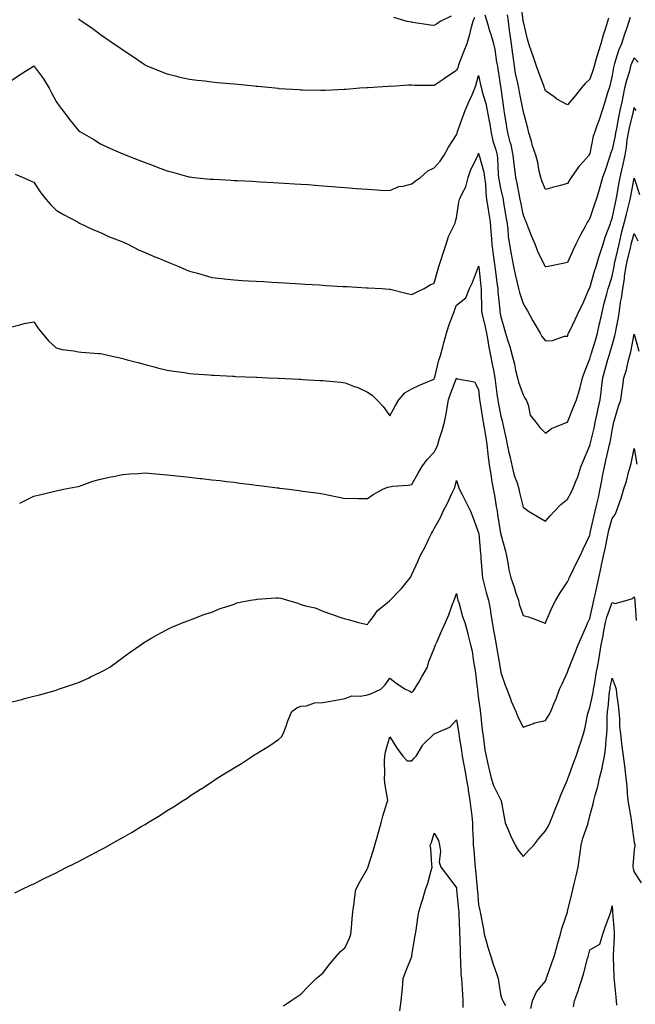
# Model space of a CAD drawing. Units: inches. Extents: x 920963 to 923603, y 7311098 to 7313738.
# Drawn here: x 921992 to 922269, y 7311540 to 7311983 of the extents above; entities that cross this region are included whole.
import ezdxf

# ---------------------------------------------------------------- set-up
doc = ezdxf.new("R2010")
doc.units = ezdxf.units.IN
doc.header["$MEASUREMENT"] = 0
doc.layers.add('Contour_92097311', color=7, linetype='Continuous', true_color=0x21b446)

msp = doc.modelspace()

# ---------------------------------------------------------------- linework, layer by layer
at = {"layer": 'Contour_92097311'}
for points in [[(922256.46, 7311983.51, 3294), (922255.96, 7311981.92, 3294), (922255.06, 7311978.93, 3294), (922254.11, 7311975.86, 3294), (922252.94, 7311971.92, 3294), (922251.78, 7311968.19, 3294), (922250.8, 7311964.67, 3294), (922249.98, 7311961.92, 3294), (922249.57, 7311960.4, 3294), (922248.05, 7311956.01, 3294), (922245.88, 7311954.09, 3294), (922244.2, 7311951.92, 3294), (922241.42, 7311948.55, 3294), (922238.05, 7311944.43, 3294), (922233.22, 7311947.09, 3294), (922231.94, 7311948.03, 3294), (922228.05, 7311950.74, 3294), (922227.76, 7311951.63, 3294), (922227.67, 7311951.92, 3294), (922227.45, 7311952.52, 3294), (922225.15, 7311959.02, 3294), (922224.02, 7311961.92, 3294), (922222.51, 7311966.38, 3294), (922221.98, 7311967.99, 3294), (922220.67, 7311971.92, 3294), (922220.07, 7311973.94, 3294), (922218.17, 7311981.8, 3294), (922218.14, 7311981.92, 3294), (922218.12, 7311981.99, 3294), (922218.05, 7311982.34, 3294), (922217.07, 7311990.94, 3294)], [(922196.26, 7311983.71, 3292), (922195.37, 7311981.92, 3292), (922194.4, 7311978.27, 3292), (922193.89, 7311976.08, 3292), (922192.67, 7311971.92, 3292), (922191.43, 7311968.54, 3292), (922189.36, 7311963.23, 3292), (922188.86, 7311961.92, 3292), (922188.67, 7311961.3, 3292), (922188.05, 7311959.89, 3292), (922183.23, 7311956.74, 3292), (922182.03, 7311955.9, 3292), (922178.05, 7311953.16, 3292), (922176.72, 7311953.25, 3292), (922169.33, 7311953.2, 3292), (922168.05, 7311953.31, 3292), (922166.58, 7311953.39, 3292), (922158.92, 7311952.79, 3292), (922158.05, 7311952.85, 3292), (922157.18, 7311952.79, 3292), (922148.31, 7311952.18, 3292), (922148.05, 7311952.16, 3292), (922147.81, 7311952.16, 3292), (922144.57, 7311951.92, 3292), (922138.53, 7311951.44, 3292), (922138.05, 7311951.41, 3292), (922137.52, 7311951.39, 3292), (922129.03, 7311950.94, 3292), (922128.05, 7311950.91, 3292), (922127.07, 7311950.94, 3292), (922118.89, 7311951.08, 3292), (922118.05, 7311951.1, 3292), (922117.3, 7311951.17, 3292), (922108.21, 7311951.76, 3292), (922108.05, 7311951.78, 3292), (922107.92, 7311951.79, 3292), (922106.59, 7311951.92, 3292), (922098.81, 7311952.68, 3292), (922098.05, 7311952.75, 3292), (922097.13, 7311952.84, 3292), (922089.7, 7311953.57, 3292), (922088.05, 7311953.73, 3292), (922086.04, 7311953.93, 3292), (922080.59, 7311954.46, 3292), (922078.05, 7311954.7, 3292), (922074.86, 7311955.11, 3292), (922071.54, 7311955.41, 3292), (922068.05, 7311955.89, 3292), (922063.11, 7311956.98, 3292), (922062.94, 7311957.03, 3292), (922058.05, 7311958.22, 3292), (922055.43, 7311959.3, 3292), (922048.95, 7311961.92, 3292), (922048.34, 7311962.21, 3292), (922048.05, 7311962.36, 3292), (922046.69, 7311963.28, 3292), (922042.38, 7311966.25, 3292), (922038.05, 7311969.03, 3292), (922036.35, 7311970.22, 3292), (922033.83, 7311971.92, 3292), (922030.44, 7311974.31, 3292), (922028.05, 7311975.97, 3292), (922024.7, 7311978.57, 3292), (922019.62, 7311981.92, 3292), (922018.68, 7311982.55, 3292), (922018.05, 7311982.95, 3292)], [(922185.63, 7311984.34, 3293), (922180.81, 7311981.92, 3293), (922179.17, 7311980.8, 3293), (922178.05, 7311980.09, 3293), (922176.46, 7311980.33, 3293), (922168.42, 7311981.55, 3293), (922168.05, 7311981.6, 3293), (922167.78, 7311981.65, 3293), (922165.96, 7311981.92, 3293), (922159.85, 7311983.72, 3293)], [(922269.81, 7311963.68, 3292), (922268.05, 7311965.59, 3292), (922266.83, 7311963.14, 3292), (922266.39, 7311961.92, 3292), (922265.82, 7311959.69, 3292), (922264.5, 7311955.47, 3292), (922263.7, 7311951.92, 3292), (922262.68, 7311947.29, 3292), (922262.53, 7311946.4, 3292), (922261.61, 7311941.92, 3292), (922260.96, 7311939.01, 3292), (922260.02, 7311933.89, 3292), (922259.61, 7311931.92, 3292), (922259.4, 7311930.57, 3292), (922258.05, 7311924.49, 3292), (922257.36, 7311922.61, 3292), (922257.18, 7311921.92, 3292), (922256.72, 7311920.59, 3292), (922254.91, 7311915.06, 3292), (922253.78, 7311911.92, 3292), (922252.52, 7311907.45, 3292), (922252.04, 7311905.91, 3292), (922250.86, 7311901.92, 3292), (922250.15, 7311899.82, 3292), (922248.05, 7311893.53, 3292), (922247.43, 7311892.54, 3292), (922247.06, 7311891.92, 3292), (922245.96, 7311889.83, 3292), (922243.91, 7311886.06, 3292), (922241.82, 7311881.92, 3292), (922240.55, 7311879.42, 3292), (922238.05, 7311873.7, 3292), (922236.6, 7311873.37, 3292), (922229.33, 7311871.92, 3292), (922228.24, 7311871.73, 3292), (922228.05, 7311871.71, 3292), (922227.97, 7311871.84, 3292), (922227.92, 7311871.92, 3292), (922227.82, 7311872.15, 3292), (922224.72, 7311878.59, 3292), (922223.45, 7311881.92, 3292), (922221.82, 7311885.69, 3292), (922220.36, 7311889.61, 3292), (922219.45, 7311891.92, 3292), (922219.03, 7311892.9, 3292), (922218.05, 7311895.43, 3292), (922216.95, 7311900.82, 3292), (922216.75, 7311901.92, 3292), (922216.41, 7311903.56, 3292), (922215.39, 7311909.26, 3292), (922214.81, 7311911.92, 3292), (922214.38, 7311915.59, 3292), (922213.97, 7311917.84, 3292), (922213.56, 7311921.92, 3292), (922212.63, 7311926.5, 3292), (922212.22, 7311927.75, 3292), (922211.17, 7311931.92, 3292), (922210.73, 7311934.6, 3292), (922209.88, 7311940.09, 3292), (922209.58, 7311941.92, 3292), (922209.35, 7311943.22, 3292), (922208.17, 7311951.8, 3292), (922208.15, 7311951.92, 3292), (922208.13, 7311952, 3292), (922208.05, 7311952.73, 3292), (922206.88, 7311960.75, 3292), (922206.66, 7311961.92, 3292), (922206.26, 7311963.71, 3292), (922205.54, 7311969.41, 3292), (922204.81, 7311971.92, 3292), (922203.47, 7311976.5, 3292), (922203.28, 7311977.15, 3292), (922201.85, 7311981.92, 3292), (922200.94, 7311984.81, 3292)], [(922266.23, 7311983.74, 3293), (922265.58, 7311981.92, 3293), (922264.35, 7311978.22, 3293), (922263.68, 7311976.29, 3293), (922262.29, 7311971.92, 3293), (922260.99, 7311968.98, 3293), (922259.21, 7311963.08, 3293), (922258.79, 7311961.92, 3293), (922258.64, 7311961.33, 3293), (922258.05, 7311957.74, 3293), (922257, 7311952.97, 3293), (922256.68, 7311951.92, 3293), (922256.07, 7311949.94, 3293), (922254.71, 7311945.26, 3293), (922253.64, 7311941.92, 3293), (922252.21, 7311937.76, 3293), (922251.23, 7311935.1, 3293), (922250.1, 7311931.92, 3293), (922249.61, 7311930.36, 3293), (922248.05, 7311922.62, 3293), (922247.82, 7311922.15, 3293), (922247.69, 7311921.92, 3293), (922245.09, 7311918.96, 3293), (922243.17, 7311916.8, 3293), (922239.69, 7311911.92, 3293), (922239.07, 7311910.9, 3293), (922238.05, 7311909.17, 3293), (922234.28, 7311908.15, 3293), (922232.35, 7311907.62, 3293), (922228.05, 7311906.47, 3293), (922226.48, 7311910.35, 3293), (922225.95, 7311911.92, 3293), (922225.31, 7311914.66, 3293), (922224.68, 7311918.55, 3293), (922223.72, 7311921.92, 3293), (922222.23, 7311926.1, 3293), (922221.77, 7311928.2, 3293), (922220.68, 7311931.92, 3293), (922220.13, 7311934, 3293), (922218.05, 7311941.83, 3293), (922218.04, 7311941.91, 3293), (922218.03, 7311941.94, 3293), (922216.38, 7311950.26, 3293), (922216.11, 7311951.92, 3293), (922215.66, 7311954.31, 3293), (922214.68, 7311958.55, 3293), (922214.11, 7311961.92, 3293), (922213.53, 7311966.44, 3293), (922213.39, 7311967.26, 3293), (922212.84, 7311971.92, 3293), (922212.27, 7311976.14, 3293), (922211.99, 7311977.98, 3293), (922211.44, 7311981.92, 3293), (922211.07, 7311984.94, 3293)], [(921988.05, 7311955.61, 3291), (921991.8, 7311958.17, 3291), (921997.88, 7311961.92, 3291), (921997.98, 7311961.99, 3291), (921998.05, 7311962.04, 3291), (921998.09, 7311961.96, 3291), (921998.13, 7311961.92, 3291), (921998.32, 7311961.65, 3291), (922002.31, 7311956.18, 3291), (922004.84, 7311951.92, 3291), (922005.99, 7311949.86, 3291), (922008.05, 7311946.05, 3291), (922009.76, 7311943.63, 3291), (922011.03, 7311941.92, 3291), (922014.1, 7311937.97, 3291), (922018.05, 7311932.96, 3291), (922018.68, 7311932.55, 3291), (922019.69, 7311931.92, 3291), (922024.99, 7311928.86, 3291), (922028.05, 7311927, 3291), (922031.51, 7311925.38, 3291), (922037, 7311922.97, 3291), (922038.05, 7311922.5, 3291), (922038.46, 7311922.34, 3291), (922039.51, 7311921.92, 3291), (922045.64, 7311919.51, 3291), (922048.05, 7311918.52, 3291), (922052.87, 7311916.74, 3291), (922053.44, 7311916.53, 3291), (922058.05, 7311914.8, 3291), (922060.36, 7311914.23, 3291), (922067.78, 7311912.19, 3291), (922068.05, 7311912.13, 3291), (922068.24, 7311912.11, 3291), (922070.03, 7311911.92, 3291), (922077.3, 7311911.17, 3291), (922078.05, 7311911.08, 3291), (922078.93, 7311911.04, 3291), (922086.77, 7311910.64, 3291), (922088.05, 7311910.57, 3291), (922089.47, 7311910.5, 3291), (922096.28, 7311910.15, 3291), (922098.05, 7311910.06, 3291), (922100.01, 7311909.96, 3291), (922105.76, 7311909.63, 3291), (922108.05, 7311909.51, 3291), (922110.61, 7311909.36, 3291), (922115.18, 7311909.05, 3291), (922118.05, 7311908.88, 3291), (922121.33, 7311908.64, 3291), (922124.52, 7311908.39, 3291), (922128.05, 7311908.15, 3291), (922132.18, 7311907.79, 3291), (922133.78, 7311907.65, 3291), (922138.05, 7311907.3, 3291), (922143.03, 7311906.94, 3291), (922143.07, 7311906.94, 3291), (922148.05, 7311906.57, 3291), (922152.45, 7311906.32, 3291), (922153.77, 7311906.2, 3291), (922158.05, 7311905.94, 3291), (922162.23, 7311907.74, 3291), (922164.05, 7311907.92, 3291), (922168.05, 7311908.99, 3291), (922169.61, 7311910.36, 3291), (922171.87, 7311911.92, 3291), (922175.19, 7311914.78, 3291), (922178.05, 7311916.13, 3291), (922180.78, 7311919.19, 3291), (922182.47, 7311921.92, 3291), (922184.51, 7311925.46, 3291), (922188.05, 7311930.96, 3291), (922188.32, 7311931.65, 3291), (922188.39, 7311931.92, 3291), (922188.58, 7311932.45, 3291), (922190.89, 7311939.08, 3291), (922191.95, 7311941.92, 3291), (922193.81, 7311946.16, 3291), (922195.07, 7311948.94, 3291), (922196.4, 7311951.92, 3291), (922196.85, 7311953.12, 3291), (922198.05, 7311957.72, 3291), (922199.08, 7311952.95, 3291), (922199.26, 7311951.92, 3291), (922199.65, 7311950.32, 3291), (922201.25, 7311945.12, 3291), (922201.9, 7311941.92, 3291), (922202.83, 7311937.14, 3291), (922202.91, 7311936.78, 3291), (922203.75, 7311931.92, 3291), (922204.47, 7311928.34, 3291), (922205.75, 7311924.22, 3291), (922206.31, 7311921.92, 3291), (922206.58, 7311920.45, 3291), (922206.78, 7311913.19, 3291), (922206.96, 7311911.92, 3291), (922207.07, 7311910.94, 3291), (922208.05, 7311906.27, 3291), (922208.9, 7311902.77, 3291), (922209.08, 7311901.92, 3291), (922209.3, 7311900.67, 3291), (922210.31, 7311894.18, 3291), (922210.73, 7311891.92, 3291), (922211.13, 7311888.84, 3291), (922211.39, 7311885.26, 3291), (922211.89, 7311881.92, 3291), (922212.73, 7311877.24, 3291), (922212.83, 7311876.7, 3291), (922213.67, 7311871.92, 3291), (922214.44, 7311868.31, 3291), (922215.43, 7311864.54, 3291), (922216.03, 7311861.92, 3291), (922216.39, 7311860.26, 3291), (922218.05, 7311855.24, 3291), (922219.3, 7311853.17, 3291), (922219.98, 7311851.92, 3291), (922222.49, 7311847.48, 3291), (922222.89, 7311846.76, 3291), (922225.66, 7311841.92, 3291), (922226.5, 7311840.37, 3291), (922228.05, 7311838.52, 3291), (922231.3, 7311838.67, 3291), (922236.65, 7311840.52, 3291), (922238.05, 7311840.64, 3291), (922238.34, 7311841.63, 3291), (922238.48, 7311841.92, 3291), (922238.86, 7311842.73, 3291), (922241.55, 7311848.42, 3291), (922243.21, 7311851.92, 3291), (922244.84, 7311855.13, 3291), (922247.67, 7311861.54, 3291), (922247.84, 7311861.92, 3291), (922247.91, 7311862.06, 3291), (922248.05, 7311862.31, 3291), (922250.21, 7311869.76, 3291), (922250.86, 7311871.92, 3291), (922252.12, 7311875.99, 3291), (922252.53, 7311877.44, 3291), (922254.03, 7311881.92, 3291), (922254.99, 7311884.98, 3291), (922257.29, 7311891.16, 3291), (922257.55, 7311891.92, 3291), (922257.67, 7311892.3, 3291), (922258.05, 7311893.38, 3291), (922259.53, 7311900.44, 3291), (922259.91, 7311901.92, 3291), (922260.31, 7311904.18, 3291), (922261.11, 7311908.86, 3291), (922261.67, 7311911.92, 3291), (922262.7, 7311916.57, 3291), (922262.83, 7311917.14, 3291), (922263.88, 7311921.92, 3291), (922264.51, 7311925.46, 3291), (922264.87, 7311928.74, 3291), (922265.37, 7311931.92, 3291), (922265.83, 7311934.14, 3291), (922267.62, 7311941.49, 3291), (922267.71, 7311941.92, 3291), (922267.77, 7311942.2, 3291), (922268.05, 7311943.33, 3291), (922268.48, 7311942.35, 3291), (922268.67, 7311941.92, 3291)], [(921989.55, 7311913.42, 3290), (921993.17, 7311911.92, 3290), (921996.49, 7311910.36, 3290), (921998.05, 7311909.7, 3290), (922001.12, 7311904.99, 3290), (922003.52, 7311901.92, 3290), (922005.63, 7311899.5, 3290), (922008.05, 7311897.14, 3290), (922011.31, 7311895.18, 3290), (922017.6, 7311891.92, 3290), (922017.87, 7311891.74, 3290), (922018.05, 7311891.64, 3290), (922018.56, 7311891.41, 3290), (922024.58, 7311888.45, 3290), (922028.05, 7311887.09, 3290), (922031.55, 7311885.42, 3290), (922036.4, 7311883.57, 3290), (922038.05, 7311882.88, 3290), (922038.71, 7311882.58, 3290), (922040.22, 7311881.92, 3290), (922045.39, 7311879.26, 3290), (922048.05, 7311878.17, 3290), (922052.4, 7311876.27, 3290), (922054.53, 7311875.44, 3290), (922058.05, 7311874, 3290), (922059.55, 7311873.42, 3290), (922063.2, 7311871.92, 3290), (922066.53, 7311870.4, 3290), (922068.05, 7311869.82, 3290), (922070.98, 7311868.99, 3290), (922074.22, 7311868.09, 3290), (922078.05, 7311866.98, 3290), (922082.59, 7311866.46, 3290), (922083.64, 7311866.33, 3290), (922088.05, 7311865.83, 3290), (922091.76, 7311865.63, 3290), (922094.49, 7311865.48, 3290), (922098.05, 7311865.29, 3290), (922101.24, 7311865.11, 3290), (922105.09, 7311864.88, 3290), (922108.05, 7311864.72, 3290), (922110.69, 7311864.56, 3290), (922115.72, 7311864.25, 3290), (922118.05, 7311864.11, 3290), (922120.11, 7311863.98, 3290), (922126.38, 7311863.59, 3290), (922128.05, 7311863.48, 3290), (922129.52, 7311863.39, 3290), (922137.03, 7311862.94, 3290), (922138.05, 7311862.87, 3290), (922138.94, 7311862.81, 3290), (922147.67, 7311862.3, 3290), (922148.05, 7311862.27, 3290), (922148.38, 7311862.25, 3290), (922154.58, 7311861.92, 3290), (922157.88, 7311861.75, 3290), (922158.05, 7311861.74, 3290), (922158.29, 7311861.68, 3290), (922165.9, 7311859.77, 3290), (922168.05, 7311859.22, 3290), (922169.79, 7311860.18, 3290), (922173.62, 7311861.92, 3290), (922176.31, 7311863.66, 3290), (922178.05, 7311864.39, 3290), (922179.68, 7311870.29, 3290), (922180.18, 7311871.92, 3290), (922181.2, 7311875.07, 3290), (922182.04, 7311877.93, 3290), (922183.46, 7311881.92, 3290), (922184.55, 7311885.42, 3290), (922187.45, 7311891.32, 3290), (922187.69, 7311891.92, 3290), (922187.71, 7311892.26, 3290), (922188.05, 7311893.68, 3290), (922189.16, 7311900.81, 3290), (922189.48, 7311901.92, 3290), (922190.43, 7311904.3, 3290), (922192.26, 7311907.71, 3290), (922193.31, 7311911.92, 3290), (922194.57, 7311915.4, 3290), (922197.66, 7311921.53, 3290), (922197.84, 7311921.92, 3290), (922197.89, 7311922.08, 3290), (922198.05, 7311922.86, 3290), (922198.15, 7311922.02, 3290), (922198.18, 7311921.92, 3290), (922198.21, 7311921.76, 3290), (922200.39, 7311914.26, 3290), (922200.73, 7311911.92, 3290), (922201.07, 7311908.9, 3290), (922201.21, 7311905.08, 3290), (922201.64, 7311901.92, 3290), (922202.32, 7311897.65, 3290), (922202.53, 7311896.4, 3290), (922203.22, 7311891.92, 3290), (922203.6, 7311887.47, 3290), (922203.67, 7311886.3, 3290), (922204.03, 7311881.92, 3290), (922204.45, 7311878.32, 3290), (922204.91, 7311875.06, 3290), (922205.29, 7311871.92, 3290), (922205.59, 7311869.46, 3290), (922206.4, 7311863.57, 3290), (922206.61, 7311861.92, 3290), (922206.68, 7311860.55, 3290), (922207.54, 7311852.43, 3290), (922207.57, 7311851.92, 3290), (922207.65, 7311851.52, 3290), (922208.05, 7311849.3, 3290), (922209.65, 7311843.52, 3290), (922210.18, 7311841.92, 3290), (922211.07, 7311838.9, 3290), (922212.03, 7311835.9, 3290), (922213.12, 7311831.92, 3290), (922214.11, 7311827.98, 3290), (922214.69, 7311825.28, 3290), (922215.48, 7311821.92, 3290), (922216.02, 7311819.89, 3290), (922218.05, 7311814.24, 3290), (922218.89, 7311812.76, 3290), (922219.37, 7311811.92, 3290), (922220.25, 7311809.72, 3290), (922221.17, 7311805.04, 3290), (922223.71, 7311801.92, 3290), (922225.59, 7311799.46, 3290), (922228.05, 7311796.97, 3290), (922230.82, 7311799.15, 3290), (922237.9, 7311801.92, 3290), (922238.01, 7311801.96, 3290), (922238.05, 7311801.98, 3290), (922240.88, 7311809.09, 3290), (922242.01, 7311811.92, 3290), (922243.45, 7311816.52, 3290), (922243.63, 7311817.5, 3290), (922244.75, 7311821.92, 3290), (922245.58, 7311824.39, 3290), (922248.05, 7311830.35, 3290), (922248.39, 7311831.58, 3290), (922248.48, 7311831.92, 3290), (922248.67, 7311832.54, 3290), (922250.69, 7311839.28, 3290), (922251.45, 7311841.92, 3290), (922252.45, 7311846.32, 3290), (922252.67, 7311847.3, 3290), (922253.71, 7311851.92, 3290), (922254.57, 7311855.4, 3290), (922255.76, 7311859.63, 3290), (922256.37, 7311861.92, 3290), (922256.75, 7311863.22, 3290), (922258.05, 7311867.47, 3290), (922258.81, 7311871.16, 3290), (922258.92, 7311871.92, 3290), (922259.18, 7311873.05, 3290), (922260.59, 7311879.38, 3290), (922261.17, 7311881.92, 3290), (922262.21, 7311886.08, 3290), (922262.51, 7311887.46, 3290), (922263.7, 7311891.92, 3290), (922264.53, 7311895.44, 3290), (922265.66, 7311899.53, 3290), (922266.26, 7311901.92, 3290), (922266.53, 7311903.44, 3290), (922268.05, 7311911.56, 3290), (922270.32, 7311904.19, 3290)], [(921988.05, 7311844.77, 3289), (921991.77, 7311845.64, 3289), (921993.72, 7311846.25, 3289), (921998.05, 7311847.05, 3289), (922000.05, 7311843.92, 3289), (922001.7, 7311841.92, 3289), (922004.56, 7311838.43, 3289), (922008.05, 7311835.32, 3289), (922010.77, 7311834.64, 3289), (922016.06, 7311833.91, 3289), (922018.05, 7311833.49, 3289), (922019.45, 7311833.32, 3289), (922027.17, 7311832.8, 3289), (922028.05, 7311832.71, 3289), (922028.7, 7311832.57, 3289), (922031.82, 7311831.92, 3289), (922036.91, 7311830.78, 3289), (922038.05, 7311830.52, 3289), (922039.98, 7311829.99, 3289), (922044.84, 7311828.71, 3289), (922048.05, 7311827.81, 3289), (922052.73, 7311826.6, 3289), (922053.57, 7311826.4, 3289), (922058.05, 7311825.27, 3289), (922060.95, 7311824.82, 3289), (922065.76, 7311824.21, 3289), (922068.05, 7311823.86, 3289), (922069.83, 7311823.7, 3289), (922076.79, 7311823.18, 3289), (922078.05, 7311823.06, 3289), (922079.13, 7311823, 3289), (922087.39, 7311822.58, 3289), (922088.05, 7311822.55, 3289), (922088.65, 7311822.52, 3289), (922097.81, 7311822.16, 3289), (922098.05, 7311822.14, 3289), (922098.26, 7311822.13, 3289), (922103.42, 7311821.92, 3289), (922107.86, 7311821.73, 3289), (922108.05, 7311821.72, 3289), (922108.26, 7311821.71, 3289), (922117.37, 7311821.24, 3289), (922118.05, 7311821.21, 3289), (922118.8, 7311821.17, 3289), (922126.85, 7311820.72, 3289), (922128.05, 7311820.65, 3289), (922129.53, 7311820.44, 3289), (922136.09, 7311819.96, 3289), (922138.05, 7311819.63, 3289), (922141.8, 7311818.17, 3289), (922143.67, 7311817.55, 3289), (922148.05, 7311815.46, 3289), (922150.23, 7311814.1, 3289), (922152.28, 7311811.92, 3289), (922155.08, 7311808.95, 3289), (922158.05, 7311804.81, 3289), (922160.61, 7311809.36, 3289), (922162.19, 7311811.92, 3289), (922164.85, 7311815.12, 3289), (922168.05, 7311816.92, 3289), (922171.45, 7311818.52, 3289), (922176.87, 7311820.74, 3289), (922178.05, 7311821.25, 3289), (922178.17, 7311821.8, 3289), (922178.21, 7311821.92, 3289), (922178.28, 7311822.15, 3289), (922180.2, 7311829.77, 3289), (922180.87, 7311831.92, 3289), (922181.91, 7311835.78, 3289), (922182.36, 7311837.61, 3289), (922183.62, 7311841.92, 3289), (922184.66, 7311845.31, 3289), (922186.63, 7311850.5, 3289), (922187.12, 7311851.92, 3289), (922187.36, 7311852.61, 3289), (922188.05, 7311854.42, 3289), (922192.24, 7311857.73, 3289), (922193.89, 7311861.92, 3289), (922195.34, 7311864.63, 3289), (922197.98, 7311871.85, 3289), (922198.01, 7311871.92, 3289), (922198.03, 7311871.94, 3289), (922198.05, 7311872.05, 3289), (922198.06, 7311871.93, 3289), (922198.06, 7311871.91, 3289), (922199.05, 7311862.92, 3289), (922199.18, 7311861.92, 3289), (922199.24, 7311860.73, 3289), (922199.26, 7311853.13, 3289), (922199.32, 7311851.92, 3289), (922199.67, 7311850.3, 3289), (922200.96, 7311844.83, 3289), (922201.54, 7311841.92, 3289), (922202.28, 7311837.69, 3289), (922202.49, 7311836.36, 3289), (922203.31, 7311831.92, 3289), (922204.15, 7311828.02, 3289), (922204.66, 7311825.31, 3289), (922205.35, 7311821.92, 3289), (922205.63, 7311819.5, 3289), (922206.45, 7311813.52, 3289), (922206.64, 7311811.92, 3289), (922206.85, 7311810.72, 3289), (922208.05, 7311804.69, 3289), (922208.67, 7311802.54, 3289), (922208.77, 7311801.92, 3289), (922208.95, 7311801.02, 3289), (922210.38, 7311794.25, 3289), (922210.83, 7311791.92, 3289), (922211.63, 7311788.34, 3289), (922212.2, 7311786.07, 3289), (922213.08, 7311781.92, 3289), (922214.06, 7311777.93, 3289), (922215.3, 7311774.67, 3289), (922216.14, 7311771.92, 3289), (922216.48, 7311770.35, 3289), (922218.05, 7311763.72, 3289), (922219.05, 7311762.92, 3289), (922220.46, 7311761.92, 3289), (922225.29, 7311759.16, 3289), (922228.05, 7311757.41, 3289), (922230.16, 7311759.81, 3289), (922232.22, 7311761.92, 3289), (922235.07, 7311764.9, 3289), (922238.05, 7311767.3, 3289), (922239.59, 7311770.38, 3289), (922240.39, 7311771.92, 3289), (922241.85, 7311775.72, 3289), (922242.58, 7311777.39, 3289), (922244.06, 7311781.92, 3289), (922245.22, 7311784.75, 3289), (922248.05, 7311791.43, 3289), (922248.15, 7311791.82, 3289), (922248.17, 7311791.92, 3289), (922248.2, 7311792.07, 3289), (922250.08, 7311799.89, 3289), (922250.47, 7311801.92, 3289), (922251.16, 7311805.03, 3289), (922251.86, 7311808.11, 3289), (922252.7, 7311811.92, 3289), (922253.24, 7311816.73, 3289), (922253.28, 7311817.15, 3289), (922253.83, 7311821.92, 3289), (922254.76, 7311825.21, 3289), (922256.2, 7311830.07, 3289), (922256.73, 7311831.92, 3289), (922257.03, 7311832.94, 3289), (922258.05, 7311836.58, 3289), (922259.31, 7311840.66, 3289), (922259.61, 7311841.92, 3289), (922259.87, 7311843.74, 3289), (922260.99, 7311848.98, 3289), (922261.36, 7311851.92, 3289), (922261.9, 7311855.77, 3289), (922262.32, 7311857.65, 3289), (922262.82, 7311861.92, 3289), (922263.57, 7311866.4, 3289), (922263.71, 7311867.58, 3289), (922264.38, 7311871.92, 3289), (922265.06, 7311874.91, 3289), (922266.3, 7311880.17, 3289), (922266.71, 7311881.92, 3289), (922266.97, 7311883, 3289), (922268.05, 7311886.66, 3289), (922269.6, 7311883.47, 3289)], [(921991.65, 7311765.52, 3288), (921993.5, 7311766.47, 3288), (921998.05, 7311768.63, 3288), (922000.63, 7311769.34, 3288), (922006.92, 7311770.79, 3288), (922008.05, 7311771.08, 3288), (922008.72, 7311771.25, 3288), (922012.09, 7311771.92, 3288), (922017.05, 7311772.92, 3288), (922018.05, 7311773.06, 3288), (922019.74, 7311773.61, 3288), (922024.59, 7311775.38, 3288), (922028.05, 7311776.39, 3288), (922032.58, 7311777.39, 3288), (922033.71, 7311777.58, 3288), (922038.05, 7311778.46, 3288), (922041.26, 7311778.71, 3288), (922045, 7311778.87, 3288), (922048.05, 7311779.1, 3288), (922051.13, 7311778.84, 3288), (922054.64, 7311778.51, 3288), (922058.05, 7311778.22, 3288), (922062.19, 7311777.78, 3288), (922063.75, 7311777.62, 3288), (922068.05, 7311777.17, 3288), (922072.78, 7311776.65, 3288), (922073.4, 7311776.57, 3288), (922078.05, 7311776.06, 3288), (922081.78, 7311775.65, 3288), (922084.68, 7311775.29, 3288), (922088.05, 7311774.91, 3288), (922090.7, 7311774.57, 3288), (922096.09, 7311773.88, 3288), (922098.05, 7311773.63, 3288), (922099.56, 7311773.43, 3288), (922107.55, 7311772.42, 3288), (922108.05, 7311772.35, 3288), (922108.44, 7311772.31, 3288), (922111.45, 7311771.92, 3288), (922117.3, 7311771.17, 3288), (922118.05, 7311771.08, 3288), (922119.03, 7311770.94, 3288), (922126.11, 7311769.98, 3288), (922128.05, 7311769.72, 3288), (922130.8, 7311769.17, 3288), (922134.44, 7311768.31, 3288), (922138.05, 7311767.64, 3288), (922142.24, 7311767.73, 3288), (922143.75, 7311767.62, 3288), (922148.05, 7311767.7, 3288), (922150.6, 7311769.37, 3288), (922155.29, 7311771.92, 3288), (922157.21, 7311772.76, 3288), (922158.05, 7311772.91, 3288), (922159.26, 7311773.13, 3288), (922166.4, 7311773.57, 3288), (922168.05, 7311773.99, 3288), (922170.9, 7311779.07, 3288), (922172.56, 7311781.92, 3288), (922174.83, 7311785.14, 3288), (922178.05, 7311788.49, 3288), (922179.25, 7311790.72, 3288), (922179.65, 7311791.92, 3288), (922180.33, 7311794.2, 3288), (922181.72, 7311798.25, 3288), (922182.66, 7311801.92, 3288), (922183.62, 7311806.35, 3288), (922183.77, 7311807.64, 3288), (922184.54, 7311811.92, 3288), (922185.32, 7311814.65, 3288), (922188.05, 7311821.67, 3288), (922188.53, 7311821.44, 3288), (922196.14, 7311820.01, 3288), (922198.05, 7311816.62, 3288), (922198.45, 7311812.32, 3288), (922198.49, 7311811.92, 3288), (922198.59, 7311811.38, 3288), (922199.83, 7311803.7, 3288), (922200.15, 7311801.92, 3288), (922200.55, 7311799.42, 3288), (922201.21, 7311795.08, 3288), (922201.72, 7311791.92, 3288), (922202.25, 7311787.72, 3288), (922202.32, 7311786.19, 3288), (922202.96, 7311781.92, 3288), (922203.67, 7311777.54, 3288), (922203.9, 7311776.07, 3288), (922204.56, 7311771.92, 3288), (922205.13, 7311769, 3288), (922205.97, 7311764, 3288), (922206.36, 7311761.92, 3288), (922206.59, 7311760.46, 3288), (922207.95, 7311752.02, 3288), (922207.97, 7311751.92, 3288), (922207.98, 7311751.85, 3288), (922208.05, 7311751.48, 3288), (922210.08, 7311743.95, 3288), (922210.57, 7311741.92, 3288), (922211.21, 7311738.76, 3288), (922211.68, 7311735.55, 3288), (922212.52, 7311731.92, 3288), (922213.96, 7311727.83, 3288), (922214.84, 7311725.13, 3288), (922215.93, 7311721.92, 3288), (922216.29, 7311720.16, 3288), (922218.05, 7311715.12, 3288), (922220.53, 7311714.4, 3288), (922227.14, 7311711.92, 3288), (922227.82, 7311711.69, 3288), (922228.05, 7311711.62, 3288), (922228.14, 7311711.83, 3288), (922228.19, 7311711.92, 3288), (922228.31, 7311712.18, 3288), (922231.11, 7311718.86, 3288), (922232.76, 7311721.92, 3288), (922234.71, 7311725.26, 3288), (922238.05, 7311730.25, 3288), (922238.57, 7311731.4, 3288), (922238.81, 7311731.92, 3288), (922239.51, 7311733.38, 3288), (922241.81, 7311738.16, 3288), (922243.63, 7311741.92, 3288), (922245.07, 7311744.9, 3288), (922248.05, 7311751.13, 3288), (922248.19, 7311751.78, 3288), (922248.22, 7311751.92, 3288), (922248.27, 7311752.14, 3288), (922250.01, 7311759.96, 3288), (922250.5, 7311761.92, 3288), (922251.21, 7311765.08, 3288), (922251.92, 7311768.05, 3288), (922252.76, 7311771.92, 3288), (922253.53, 7311776.44, 3288), (922253.8, 7311777.67, 3288), (922254.59, 7311781.92, 3288), (922255.26, 7311784.71, 3288), (922256.63, 7311790.5, 3288), (922256.97, 7311791.92, 3288), (922257.16, 7311792.81, 3288), (922258.05, 7311798.2, 3288), (922258.71, 7311801.26, 3288), (922258.8, 7311801.92, 3288), (922259.17, 7311803.04, 3288), (922260.92, 7311809.05, 3288), (922261.99, 7311811.92, 3288), (922262.63, 7311816.5, 3288), (922262.74, 7311817.23, 3288), (922263.37, 7311821.92, 3288), (922264.51, 7311825.46, 3288), (922265.34, 7311829.21, 3288), (922266.09, 7311831.92, 3288), (922266.51, 7311833.46, 3288), (922268.05, 7311841.49, 3288), (922270.03, 7311833.9, 3288)], [(921988.05, 7311676.3, 3287), (921992.58, 7311677.39, 3287), (921993.86, 7311677.73, 3287), (921998.05, 7311678.79, 3287), (922000.53, 7311679.44, 3287), (922007.57, 7311681.44, 3287), (922008.05, 7311681.57, 3287), (922008.32, 7311681.65, 3287), (922009.13, 7311681.92, 3287), (922015.83, 7311684.14, 3287), (922018.05, 7311684.99, 3287), (922022.88, 7311687.09, 3287), (922023.57, 7311687.44, 3287), (922028.05, 7311689.57, 3287), (922029.57, 7311690.4, 3287), (922032.18, 7311691.92, 3287), (922035.61, 7311694.36, 3287), (922038.05, 7311696.25, 3287), (922041.34, 7311698.63, 3287), (922046.17, 7311701.92, 3287), (922047.26, 7311702.71, 3287), (922048.05, 7311703.23, 3287), (922051.13, 7311705, 3287), (922053.53, 7311706.44, 3287), (922058.05, 7311708.73, 3287), (922060.15, 7311709.82, 3287), (922065.1, 7311711.92, 3287), (922067.23, 7311712.74, 3287), (922068.05, 7311712.98, 3287), (922069.69, 7311713.56, 3287), (922074.48, 7311715.49, 3287), (922078.05, 7311716.55, 3287), (922081.82, 7311718.15, 3287), (922085.35, 7311719.22, 3287), (922088.05, 7311720.19, 3287), (922089.24, 7311720.73, 3287), (922095.52, 7311721.92, 3287), (922097.67, 7311722.3, 3287), (922098.05, 7311722.32, 3287), (922098.46, 7311722.33, 3287), (922106.91, 7311723.06, 3287), (922108.05, 7311723.07, 3287), (922109.04, 7311722.91, 3287), (922112.07, 7311721.92, 3287), (922116.68, 7311720.55, 3287), (922118.05, 7311720.08, 3287), (922120.73, 7311719.24, 3287), (922124.58, 7311718.45, 3287), (922128.05, 7311716.94, 3287), (922131.85, 7311715.72, 3287), (922135.63, 7311714.34, 3287), (922138.05, 7311713.5, 3287), (922139.37, 7311713.24, 3287), (922144.07, 7311711.92, 3287), (922147.33, 7311711.2, 3287), (922148.05, 7311711.06, 3287), (922148.42, 7311711.55, 3287), (922148.71, 7311711.92, 3287), (922150.75, 7311714.62, 3287), (922152.63, 7311717.34, 3287), (922156.87, 7311720.74, 3287), (922158.05, 7311721.73, 3287), (922158.17, 7311721.8, 3287), (922158.25, 7311721.92, 3287), (922163.08, 7311726.89, 3287), (922163.34, 7311727.21, 3287), (922167.24, 7311731.92, 3287), (922167.54, 7311732.43, 3287), (922168.05, 7311733.43, 3287), (922170.71, 7311739.26, 3287), (922171.7, 7311741.92, 3287), (922174.06, 7311745.91, 3287), (922175.61, 7311749.48, 3287), (922176.8, 7311751.92, 3287), (922177.24, 7311752.73, 3287), (922178.05, 7311754.21, 3287), (922180.93, 7311759.04, 3287), (922182.16, 7311761.92, 3287), (922184.17, 7311765.8, 3287), (922186.06, 7311769.93, 3287), (922187.01, 7311771.92, 3287), (922187.33, 7311772.64, 3287), (922188.05, 7311775.67, 3287), (922188.96, 7311772.83, 3287), (922189.29, 7311771.92, 3287), (922190.6, 7311769.37, 3287), (922192.27, 7311766.14, 3287), (922194.4, 7311761.92, 3287), (922195.37, 7311759.24, 3287), (922198.05, 7311752.2, 3287), (922198.09, 7311751.96, 3287), (922198.1, 7311751.87, 3287), (922198.86, 7311742.73, 3287), (922198.98, 7311741.92, 3287), (922199.08, 7311740.89, 3287), (922199.67, 7311733.54, 3287), (922199.82, 7311731.92, 3287), (922200.45, 7311729.52, 3287), (922201.5, 7311725.37, 3287), (922202.41, 7311721.92, 3287), (922203.35, 7311717.22, 3287), (922203.4, 7311716.57, 3287), (922204.15, 7311711.92, 3287), (922204.67, 7311708.54, 3287), (922205.48, 7311704.49, 3287), (922205.9, 7311701.92, 3287), (922206.16, 7311700.03, 3287), (922207.53, 7311692.44, 3287), (922207.61, 7311691.92, 3287), (922207.66, 7311691.53, 3287), (922208.05, 7311689.4, 3287), (922209.96, 7311683.83, 3287), (922210.72, 7311681.92, 3287), (922212.33, 7311677.64, 3287), (922212.67, 7311676.54, 3287), (922214.84, 7311671.92, 3287), (922215.73, 7311669.6, 3287), (922218.05, 7311664.91, 3287), (922222.72, 7311666.59, 3287), (922223.16, 7311666.81, 3287), (922228.05, 7311667.94, 3287), (922229.61, 7311670.36, 3287), (922230.55, 7311671.92, 3287), (922232.23, 7311676.1, 3287), (922232.73, 7311677.24, 3287), (922234.41, 7311681.92, 3287), (922235.63, 7311684.34, 3287), (922238.05, 7311689.65, 3287), (922238.64, 7311691.33, 3287), (922238.86, 7311691.92, 3287), (922239.39, 7311693.26, 3287), (922241.47, 7311698.5, 3287), (922242.79, 7311701.92, 3287), (922244.38, 7311705.59, 3287), (922246.55, 7311710.42, 3287), (922247.21, 7311711.92, 3287), (922247.47, 7311712.5, 3287), (922248.05, 7311713.75, 3287), (922249.48, 7311720.49, 3287), (922249.92, 7311721.92, 3287), (922250.42, 7311724.29, 3287), (922251.38, 7311728.59, 3287), (922252.06, 7311731.92, 3287), (922253.14, 7311736.83, 3287), (922253.19, 7311737.06, 3287), (922254.25, 7311741.92, 3287), (922254.91, 7311745.06, 3287), (922255.83, 7311749.7, 3287), (922256.28, 7311751.92, 3287), (922256.63, 7311753.34, 3287), (922258.05, 7311758.58, 3287), (922259.49, 7311760.48, 3287), (922260.06, 7311761.92, 3287), (922261.07, 7311764.94, 3287), (922262.2, 7311767.77, 3287), (922263.33, 7311771.92, 3287), (922264.51, 7311775.46, 3287), (922265.5, 7311779.37, 3287), (922266.25, 7311781.92, 3287), (922266.65, 7311783.32, 3287), (922268.05, 7311790.06, 3287), (922269.24, 7311783.11, 3287)], [(921989.49, 7311590.48, 3286), (921992.43, 7311591.92, 3286), (921996.23, 7311593.74, 3286), (921998.05, 7311594.57, 3286), (922002.96, 7311597.01, 3286), (922003.3, 7311597.17, 3286), (922008.05, 7311599.47, 3286), (922009.68, 7311600.29, 3286), (922012.88, 7311601.92, 3286), (922016.31, 7311603.66, 3286), (922018.05, 7311604.52, 3286), (922022.9, 7311607.07, 3286), (922023.51, 7311607.38, 3286), (922028.05, 7311609.77, 3286), (922029.44, 7311610.53, 3286), (922031.91, 7311611.92, 3286), (922035.86, 7311614.11, 3286), (922038.05, 7311615.34, 3286), (922042.21, 7311617.76, 3286), (922046.35, 7311620.22, 3286), (922048.05, 7311621.23, 3286), (922048.48, 7311621.49, 3286), (922049.18, 7311621.92, 3286), (922054.7, 7311625.27, 3286), (922058.05, 7311627.38, 3286), (922060.85, 7311629.12, 3286), (922065.11, 7311631.92, 3286), (922066.91, 7311633.06, 3286), (922068.05, 7311633.82, 3286), (922072.99, 7311636.98, 3286), (922073.35, 7311637.22, 3286), (922078.05, 7311640.36, 3286), (922079.02, 7311640.95, 3286), (922080.5, 7311641.92, 3286), (922085.18, 7311644.79, 3286), (922088.05, 7311646.65, 3286), (922091.39, 7311648.58, 3286), (922096.42, 7311651.92, 3286), (922097.42, 7311652.55, 3286), (922098.05, 7311652.96, 3286), (922100.7, 7311654.57, 3286), (922103.67, 7311656.3, 3286), (922108.05, 7311659.33, 3286), (922109.39, 7311660.58, 3286), (922110.17, 7311661.92, 3286), (922111.42, 7311665.29, 3286), (922112.18, 7311667.79, 3286), (922114.09, 7311671.92, 3286), (922116.32, 7311673.65, 3286), (922118.05, 7311674.31, 3286), (922120.68, 7311674.55, 3286), (922124.2, 7311675.77, 3286), (922128.05, 7311675.97, 3286), (922133.03, 7311676.94, 3286), (922133.08, 7311676.95, 3286), (922138.05, 7311677.72, 3286), (922141.05, 7311678.92, 3286), (922144.94, 7311678.81, 3286), (922148.05, 7311679.48, 3286), (922149.92, 7311680.05, 3286), (922154.1, 7311681.92, 3286), (922156.06, 7311683.91, 3286), (922158.05, 7311686.88, 3286), (922160.88, 7311684.75, 3286), (922165.05, 7311681.92, 3286), (922167.26, 7311681.13, 3286), (922168.05, 7311680.46, 3286), (922168.73, 7311681.24, 3286), (922169.24, 7311681.92, 3286), (922170.95, 7311684.82, 3286), (922172.52, 7311687.45, 3286), (922175.05, 7311691.92, 3286), (922175.64, 7311694.33, 3286), (922178.05, 7311700.17, 3286), (922178.49, 7311701.48, 3286), (922178.67, 7311701.92, 3286), (922179.19, 7311703.06, 3286), (922181.57, 7311708.4, 3286), (922183.2, 7311711.92, 3286), (922184.57, 7311715.4, 3286), (922186.34, 7311720.21, 3286), (922186.99, 7311721.92, 3286), (922187.32, 7311722.65, 3286), (922188.05, 7311725.01, 3286), (922188.61, 7311722.48, 3286), (922188.76, 7311721.92, 3286), (922189.09, 7311720.88, 3286), (922190.74, 7311714.61, 3286), (922191.78, 7311711.92, 3286), (922193.18, 7311707.05, 3286), (922193.25, 7311706.72, 3286), (922194.45, 7311701.92, 3286), (922195.11, 7311698.98, 3286), (922195.73, 7311694.24, 3286), (922196.17, 7311691.92, 3286), (922196.45, 7311690.32, 3286), (922197.38, 7311682.59, 3286), (922197.49, 7311681.92, 3286), (922197.56, 7311681.43, 3286), (922198.05, 7311677.44, 3286), (922198.67, 7311672.54, 3286), (922198.76, 7311671.92, 3286), (922198.86, 7311671.11, 3286), (922199.68, 7311663.55, 3286), (922199.89, 7311661.92, 3286), (922200.26, 7311659.71, 3286), (922200.84, 7311654.71, 3286), (922201.36, 7311651.92, 3286), (922202.35, 7311647.62, 3286), (922202.6, 7311646.47, 3286), (922203.67, 7311641.92, 3286), (922204.8, 7311638.67, 3286), (922208.05, 7311632.11, 3286), (922208.15, 7311632.02, 3286), (922208.19, 7311631.92, 3286), (922208.23, 7311631.74, 3286), (922209.62, 7311623.49, 3286), (922210, 7311621.92, 3286), (922211.5, 7311618.47, 3286), (922212.4, 7311616.27, 3286), (922214.47, 7311611.92, 3286), (922215.82, 7311609.69, 3286), (922218.05, 7311606.83, 3286), (922220.54, 7311609.43, 3286), (922222.85, 7311611.92, 3286), (922225.1, 7311614.87, 3286), (922228.05, 7311618.31, 3286), (922229.39, 7311620.58, 3286), (922230.02, 7311621.92, 3286), (922231.41, 7311625.28, 3286), (922232.37, 7311627.6, 3286), (922234.17, 7311631.92, 3286), (922235.16, 7311634.81, 3286), (922238.05, 7311641.26, 3286), (922238.17, 7311641.8, 3286), (922238.21, 7311641.92, 3286), (922238.3, 7311642.17, 3286), (922240.81, 7311649.16, 3286), (922241.95, 7311651.92, 3286), (922243.47, 7311656.5, 3286), (922243.83, 7311657.7, 3286), (922245.16, 7311661.92, 3286), (922245.82, 7311664.15, 3286), (922247.17, 7311671.04, 3286), (922247.39, 7311671.92, 3286), (922247.54, 7311672.43, 3286), (922248.05, 7311673.69, 3286), (922249.51, 7311680.46, 3286), (922249.72, 7311681.92, 3286), (922250.09, 7311683.96, 3286), (922250.95, 7311689.02, 3286), (922251.47, 7311691.92, 3286), (922252.19, 7311696.06, 3286), (922253.21, 7311701.92, 3286), (922253.98, 7311705.99, 3286), (922254.37, 7311708.24, 3286), (922255.05, 7311711.92, 3286), (922255.68, 7311714.29, 3286), (922258.05, 7311720.91, 3286), (922259.5, 7311720.47, 3286), (922264.91, 7311721.92, 3286), (922267.22, 7311722.75, 3286), (922268.05, 7311723.38, 3286), (922268.27, 7311722.14, 3286), (922268.31, 7311721.92, 3286), (922268.36, 7311721.61, 3286), (922268.9, 7311712.77, 3286)], [(922221.46, 7311538.51, 3285), (922222.21, 7311541.92, 3285), (922224.02, 7311545.95, 3285), (922228.05, 7311550.83, 3285), (922228.35, 7311551.62, 3285), (922228.47, 7311551.92, 3285), (922228.71, 7311552.58, 3285), (922230.94, 7311559.03, 3285), (922232.03, 7311561.92, 3285), (922233.29, 7311566.68, 3285), (922233.54, 7311567.41, 3285), (922234.88, 7311571.92, 3285), (922235.48, 7311574.49, 3285), (922237.96, 7311581.83, 3285), (922237.99, 7311581.92, 3285), (922238.05, 7311582.06, 3285), (922239.96, 7311590.01, 3285), (922240.42, 7311591.92, 3285), (922241.16, 7311595.03, 3285), (922241.89, 7311598.08, 3285), (922242.79, 7311601.92, 3285), (922243.46, 7311606.51, 3285), (922243.53, 7311607.4, 3285), (922244.11, 7311611.92, 3285), (922244.89, 7311615.08, 3285), (922246.99, 7311620.86, 3285), (922247.3, 7311621.92, 3285), (922247.44, 7311622.53, 3285), (922248.05, 7311625.01, 3285), (922249.52, 7311630.45, 3285), (922249.86, 7311631.92, 3285), (922250.44, 7311634.31, 3285), (922251.66, 7311638.31, 3285), (922252.42, 7311641.92, 3285), (922253.53, 7311646.44, 3285), (922253.7, 7311647.57, 3285), (922254.62, 7311651.92, 3285), (922255.03, 7311654.94, 3285), (922255.34, 7311659.21, 3285), (922255.67, 7311661.92, 3285), (922255.82, 7311664.15, 3285), (922255.87, 7311669.74, 3285), (922256, 7311671.92, 3285), (922256.29, 7311673.68, 3285), (922256.97, 7311680.84, 3285), (922257.13, 7311681.92, 3285), (922257.26, 7311682.71, 3285), (922258.05, 7311686.85, 3285), (922259.51, 7311683.38, 3285), (922259.87, 7311681.92, 3285), (922260.03, 7311679.94, 3285), (922260.86, 7311674.73, 3285), (922261.05, 7311671.92, 3285), (922261.37, 7311668.6, 3285), (922261.41, 7311665.28, 3285), (922261.81, 7311661.92, 3285), (922262.35, 7311657.62, 3285), (922262.49, 7311656.36, 3285), (922263.05, 7311651.92, 3285), (922263.67, 7311647.54, 3285), (922263.76, 7311646.21, 3285), (922264.3, 7311641.92, 3285), (922264.66, 7311638.53, 3285), (922264.88, 7311635.09, 3285), (922265.19, 7311631.92, 3285), (922265.59, 7311629.46, 3285), (922266.58, 7311623.39, 3285), (922266.81, 7311621.92, 3285), (922266.95, 7311620.82, 3285), (922268.05, 7311613.13, 3285), (922268.28, 7311612.15, 3285), (922268.34, 7311611.92, 3285), (922268.36, 7311611.61, 3285), (922268.05, 7311609.91, 3285), (922267.44, 7311602.53, 3285), (922267.42, 7311601.92, 3285), (922267.54, 7311601.41, 3285), (922268.05, 7311599.74, 3285), (922271.14, 7311595.01, 3285)], [(922110.32, 7311539.65, 3285), (922113.57, 7311541.92, 3285), (922116.26, 7311543.71, 3285), (922118.05, 7311544.91, 3285), (922121.51, 7311548.46, 3285), (922125.03, 7311551.92, 3285), (922126.63, 7311553.34, 3285), (922128.05, 7311554.44, 3285), (922131.24, 7311558.73, 3285), (922133.91, 7311561.92, 3285), (922135.9, 7311564.07, 3285), (922138.05, 7311565.91, 3285), (922139.95, 7311570.02, 3285), (922140.62, 7311571.92, 3285), (922140.8, 7311574.67, 3285), (922141.24, 7311578.73, 3285), (922141.44, 7311581.92, 3285), (922142.01, 7311585.88, 3285), (922142.28, 7311587.69, 3285), (922142.89, 7311591.92, 3285), (922144.58, 7311595.39, 3285), (922148.05, 7311601.34, 3285), (922148.23, 7311601.74, 3285), (922148.3, 7311601.92, 3285), (922148.4, 7311602.27, 3285), (922150.69, 7311609.28, 3285), (922151.3, 7311611.92, 3285), (922152.64, 7311616.51, 3285), (922152.82, 7311617.15, 3285), (922154.23, 7311621.92, 3285), (922155.03, 7311624.94, 3285), (922156.81, 7311630.68, 3285), (922157.17, 7311631.92, 3285), (922157.13, 7311632.84, 3285), (922155.82, 7311639.69, 3285), (922155.76, 7311641.92, 3285), (922155.87, 7311644.1, 3285), (922155.72, 7311649.59, 3285), (922155.82, 7311651.92, 3285), (922156.17, 7311653.8, 3285), (922158.05, 7311660.48, 3285), (922161.4, 7311655.27, 3285), (922164.03, 7311651.92, 3285), (922165.94, 7311649.81, 3285), (922168.05, 7311649.78, 3285), (922169, 7311650.97, 3285), (922169.92, 7311651.92, 3285), (922172.82, 7311656.69, 3285), (922172.97, 7311657, 3285), (922178.02, 7311661.92, 3285), (922178.1, 7311661.97, 3285), (922185.13, 7311664.84, 3285), (922188.05, 7311668.25, 3285), (922189.02, 7311662.89, 3285), (922189.15, 7311661.92, 3285), (922189.32, 7311660.65, 3285), (922190.38, 7311654.25, 3285), (922190.67, 7311651.92, 3285), (922191.25, 7311648.72, 3285), (922191.87, 7311645.74, 3285), (922192.51, 7311641.92, 3285), (922193.31, 7311637.18, 3285), (922193.4, 7311636.57, 3285), (922194.16, 7311631.92, 3285), (922194.53, 7311628.4, 3285), (922194.95, 7311625.02, 3285), (922195.29, 7311621.92, 3285), (922195.32, 7311619.19, 3285), (922195.6, 7311614.37, 3285), (922195.63, 7311611.92, 3285), (922195.85, 7311609.72, 3285), (922196.31, 7311603.66, 3285), (922196.47, 7311601.92, 3285), (922196.62, 7311600.49, 3285), (922197.37, 7311592.6, 3285), (922197.44, 7311591.92, 3285), (922197.49, 7311591.36, 3285), (922198.05, 7311585.07, 3285), (922198.62, 7311582.49, 3285), (922198.72, 7311581.92, 3285), (922198.88, 7311581.09, 3285), (922200.23, 7311574.1, 3285), (922200.6, 7311571.92, 3285), (922201.62, 7311568.35, 3285), (922202.21, 7311566.08, 3285), (922203.47, 7311561.92, 3285), (922204.57, 7311558.44, 3285), (922206.23, 7311553.74, 3285), (922206.84, 7311551.92, 3285), (922206.96, 7311550.83, 3285), (922208.05, 7311544.22, 3285), (922208.69, 7311542.56, 3285), (922209, 7311541.92, 3285), (922210.12, 7311539.85, 3285)], [(922162.58, 7311537.39, 3284), (922163.25, 7311541.92, 3284), (922163.72, 7311546.25, 3284), (922163.75, 7311547.62, 3284), (922164.16, 7311551.92, 3284), (922165.14, 7311554.83, 3284), (922167.95, 7311561.82, 3284), (922167.99, 7311561.92, 3284), (922168, 7311561.97, 3284), (922168.05, 7311562.3, 3284), (922169.38, 7311570.59, 3284), (922169.59, 7311571.92, 3284), (922169.88, 7311573.75, 3284), (922170.69, 7311579.28, 3284), (922171.12, 7311581.92, 3284), (922172.51, 7311586.38, 3284), (922172.78, 7311587.19, 3284), (922174.19, 7311591.92, 3284), (922175.15, 7311594.82, 3284), (922176.68, 7311600.55, 3284), (922177.09, 7311601.92, 3284), (922176.93, 7311603.04, 3284), (922176.56, 7311610.43, 3284), (922176.27, 7311611.92, 3284), (922176.83, 7311613.14, 3284), (922178.05, 7311617.23, 3284), (922180.07, 7311613.94, 3284), (922180.38, 7311611.92, 3284), (922180.83, 7311609.14, 3284), (922180.35, 7311604.22, 3284), (922181.05, 7311601.92, 3284), (922184.12, 7311597.99, 3284), (922188.05, 7311592.77, 3284), (922188.14, 7311592.01, 3284), (922188.15, 7311591.92, 3284), (922188.16, 7311591.81, 3284), (922189.02, 7311582.89, 3284), (922189.11, 7311581.92, 3284), (922189.17, 7311580.8, 3284), (922189.39, 7311573.26, 3284), (922189.46, 7311571.92, 3284), (922189.56, 7311570.41, 3284), (922189.69, 7311563.56, 3284), (922189.81, 7311561.92, 3284), (922189.96, 7311560.01, 3284), (922190.1, 7311553.97, 3284), (922190.27, 7311551.92, 3284), (922190.42, 7311549.55, 3284), (922190.84, 7311544.71, 3284), (922191, 7311541.92, 3284), (922191.01, 7311538.96, 3284)], [(922240.78, 7311539.19, 3284), (922241.13, 7311541.92, 3284), (922242.93, 7311546.8, 3284), (922243, 7311546.97, 3284), (922244.64, 7311551.92, 3284), (922245.42, 7311554.55, 3284), (922247.06, 7311560.93, 3284), (922247.33, 7311561.92, 3284), (922247.47, 7311562.5, 3284), (922248.05, 7311564.86, 3284), (922252.57, 7311567.4, 3284), (922253.86, 7311571.92, 3284), (922254.94, 7311575.03, 3284), (922257.12, 7311580.99, 3284), (922257.45, 7311581.92, 3284), (922257.67, 7311582.3, 3284), (922258.05, 7311584.55, 3284), (922258.19, 7311582.06, 3284), (922258.19, 7311581.92, 3284), (922258.2, 7311581.77, 3284), (922258.95, 7311572.82, 3284), (922259.01, 7311571.92, 3284), (922259.01, 7311570.96, 3284), (922258.47, 7311562.34, 3284), (922258.48, 7311561.92, 3284), (922258.51, 7311561.46, 3284), (922258.81, 7311552.68, 3284), (922258.87, 7311551.92, 3284), (922258.96, 7311551.01, 3284), (922259.69, 7311543.56, 3284), (922259.85, 7311541.92, 3284), (922260.03, 7311539.94, 3284)]]:
    msp.add_polyline3d(points, dxfattribs=at)

doc.saveas('drawing.dxf')
